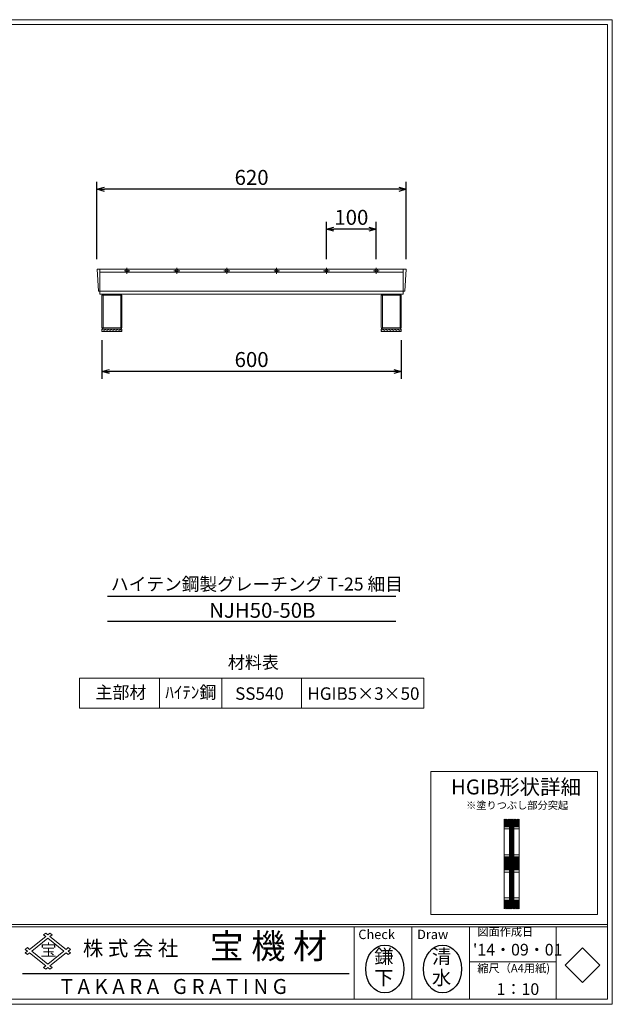
# Model space of a CAD drawing. Units: millimetres. Extents: x 0 to 2790, y 0 to 1973.
# Drawn here: x 1601 to 2790, y 0 to 1973 of the extents above; entities that cross this region are included whole.
import ezdxf

# ---------------------------------------------------------------- set-up
doc = ezdxf.new("R2010")
doc.units = ezdxf.units.MM
doc.linetypes.add('CENTER', pattern=[10, 6.25, -1.25, 1.25, -1.25])
for name, color, linetype, lineweight in [('エンボス', 4, 'Continuous', 5), ('寸法線', 2, 'Continuous', 9), ('嵩上断面', 112, 'Continuous', 13), ('本体', 7, 'Continuous', 13)]:
    doc.layers.add(name, color=color, linetype=linetype, lineweight=lineweight)
doc.layers.add('外枠', color=7, linetype='Continuous')
doc.dimstyles.new('ISO-25', dxfattribs={"dimscale": 10, "dimtxt": 3, "dimasz": 1.5, "dimexe": 1.5, "dimexo": 2, "dimgap": 0.5, "dimtad": 1, "dimdsep": 46, "dimtxsty": 'Standard', "dimblk": 'OPEN30', "dimcen": 2.5, "dimadec": 0, "dimazin": 0, "dimtfac": 1, "dimtmove": 0, "dimatfit": 0, "dimldrblk": 'OPEN30', "dimfxl": 1, "dimarcsym": 0})
pattern_1 = [(45, (-292.3178, -97.7998), (-1.122532, 1.122532), [])]

# ---------------------------------------------------------------- blocks, each defined once
blk = doc.blocks.new('_Open30')
at = {"color": 0, "linetype": 'ByBlock', "lineweight": -2}
for p, q in [((-1, 0.27), (0, 0)), ((0, 0), (-1, -0.27)), ((0, 0), (-1, 0))]:
    blk.add_line(p, q, dxfattribs=at)
blk = doc.blocks.new('*D8')
at = {"layer": 'Defpoints', "color": 0, "linetype": 'Continuous'}
for p in [(2216.3, 1553.3), (2216.3, 1473.3), (2316.3, 1473.3)]:
    blk.add_point(p, dxfattribs=at)
at = {"layer": '寸法線', "color": 0, "linetype": 'Continuous', "lineweight": -2}
for p, q in [((2216.3, 1493.3), (2216.3, 1568.3)), ((2316.3, 1493.3), (2316.3, 1568.3)), ((2301.3, 1553.3), (2231.3, 1553.3))]:
    blk.add_line(p, q, dxfattribs=at)
at = {"layer": '寸法線', "color": 0, "linetype": 'Continuous', "lineweight": -2, "xscale": 15, "yscale": 15, "zscale": 15, "rotation": 180}
blk.add_blockref('_Open30', (2216.3, 1553.3), dxfattribs=at)
at = {"layer": '寸法線', "color": 0, "linetype": 'Continuous', "lineweight": -2, "xscale": 15, "yscale": 15, "zscale": 15}
blk.add_blockref('_Open30', (2316.3, 1553.3), dxfattribs=at)
at = {"layer": '寸法線', "color": 0, "linetype": 'Continuous', "insert": (2266.3, 1573.3), "char_height": 30, "attachment_point": 5}
blk.add_mtext('100', dxfattribs=at)
blk = doc.blocks.new('*D9')
at = {"layer": 'Defpoints', "color": 0, "linetype": 'Continuous'}
for p in [(1756.3, 1633.3), (1756.3, 1473.3), (2376.3, 1473.3)]:
    blk.add_point(p, dxfattribs=at)
at = {"layer": '寸法線', "color": 0, "linetype": 'Continuous', "lineweight": -2}
for p, q in [((1756.3, 1493.3), (1756.3, 1648.3)), ((2376.3, 1493.3), (2376.3, 1648.3)), ((2361.3, 1633.3), (1771.3, 1633.3))]:
    blk.add_line(p, q, dxfattribs=at)
at = {"layer": '寸法線', "color": 0, "linetype": 'Continuous', "lineweight": -2, "xscale": 15, "yscale": 15, "zscale": 15, "rotation": 180}
blk.add_blockref('_Open30', (1756.3, 1633.3), dxfattribs=at)
at = {"layer": '寸法線', "color": 0, "linetype": 'Continuous', "lineweight": -2, "xscale": 15, "yscale": 15, "zscale": 15}
blk.add_blockref('_Open30', (2376.3, 1633.3), dxfattribs=at)
at = {"layer": '寸法線', "color": 0, "linetype": 'Continuous', "insert": (2066.3, 1653.3), "char_height": 30, "attachment_point": 5}
blk.add_mtext('620', dxfattribs=at)
blk = doc.blocks.new('*D10')
at = {"layer": 'Defpoints', "color": 0, "linetype": 'Continuous'}
for p in [(1766.3, 1351.3), (2366.3, 1351.3), (1766.3, 1268.3)]:
    blk.add_point(p, dxfattribs=at)
at = {"layer": '寸法線', "color": 0, "linetype": 'Continuous', "lineweight": -2}
for p, q in [((1766.3, 1331.3), (1766.3, 1253.3)), ((2366.3, 1331.3), (2366.3, 1253.3)), ((2351.3, 1268.3), (1781.3, 1268.3))]:
    blk.add_line(p, q, dxfattribs=at)
at = {"layer": '寸法線', "color": 0, "linetype": 'Continuous', "lineweight": -2, "xscale": 15, "yscale": 15, "zscale": 15, "rotation": 180}
blk.add_blockref('_Open30', (1766.3, 1268.3), dxfattribs=at)
at = {"layer": '寸法線', "color": 0, "linetype": 'Continuous', "lineweight": -2, "xscale": 15, "yscale": 15, "zscale": 15}
blk.add_blockref('_Open30', (2366.3, 1268.3), dxfattribs=at)
at = {"layer": '寸法線', "color": 0, "linetype": 'Continuous', "insert": (2066.3, 1288.3), "char_height": 30, "attachment_point": 5}
blk.add_mtext('600', dxfattribs=at)
blk = doc.blocks.new('TB6')
at = {"layer": '本体', "color": 1, "linetype": 'CENTER', "ltscale": 0.3}
for p, q in [((9, 0), (-3, 0)), ((3, 6), (3, -6))]:
    blk.add_line(p, q, dxfattribs=at)
at = {"layer": '本体', "color": 0, "linetype": 'Continuous'}
blk.add_circle((3, 0), 3, dxfattribs=at)
blk = doc.blocks.new('HGIB詳細')
at = {"layer": 'エンボス', "linetype": 'Continuous'}
h = blk.add_hatch(dxfattribs=at)
h.set_pattern_fill('ANSI31', color=256, scale=0.5, style=0)
h.set_pattern_definition(pattern_1)
h.paths.add_polyline_path([(-176.9, 191.2), (-187.7, 191.2), (-187.7, 175.7), (-176.9, 175.7)])
h.paths.add_polyline_path([(-157.5, 191.2), (-168.3, 191.2), (-168.3, 175.7), (-157.5, 175.7)])
h.paths.add_polyline_path([(-157.5, 115.2), (-168.3, 115.2), (-168.3, 89.3), (-157.5, 89.3)])
h.paths.add_polyline_path([(-176.9, 115.2), (-187.7, 115.2), (-187.7, 89.3), (-176.9, 89.3)])
h.paths.add_polyline_path([(-176.9, 28.8), (-187.7, 28.8), (-187.7, 11.2), (-176.9, 11.2)])
h.paths.add_polyline_path([(-157.5, 28.8), (-168.3, 28.8), (-168.3, 11.2), (-157.5, 11.2)])
h = blk.add_hatch(dxfattribs=at)
h.set_pattern_fill('ANSI31', color=256, scale=0.5, style=0)
h.set_pattern_definition(pattern_1)
h.paths.add_polyline_path([(-168.3, 191.2), (-176.9, 191.2), (-176.9, 11.2), (-168.3, 11.2)])
at = {"layer": 'エンボス', "lineweight": 0}
for p, q in [((-187.7, 191.2), (-187.7, 11.2)), ((-157.5, 191.2), (-157.5, 11.2))]:
    blk.add_line(p, q, dxfattribs=at)
at = {"layer": 'エンボス', "linetype": 'Continuous'}
for p, q in [((-176.9, 191.2), (-176.9, 11.2)), ((-168.3, 191.2), (-168.3, 11.2)), ((-187.7, 175.7), (-176.9, 175.7)), ((-187.7, 171.4), (-176.9, 171.4)), ((-168.3, 175.7), (-157.5, 175.7)), ((-168.3, 171.4), (-157.5, 171.4)), ((-187.7, 119.5), (-176.9, 119.5)), ((-168.3, 119.5), (-157.5, 119.5)), ((-187.7, 115.2), (-176.9, 115.2)), ((-168.3, 115.2), (-157.5, 115.2)), ((-187.7, 89.3), (-176.9, 89.3)), ((-187.7, 85), (-176.9, 85)), ((-168.3, 89.3), (-157.5, 89.3)), ((-168.3, 85), (-157.5, 85)), ((-187.7, 33.1), (-176.9, 33.1)), ((-187.7, 28.8), (-176.9, 28.8)), ((-168.3, 33.1), (-157.5, 33.1)), ((-168.3, 28.8), (-157.5, 28.8))]:
    blk.add_line(p, q, dxfattribs=at)
blk.add_lwpolyline([(-334.3, 286.2), (0, 286.2), (0, 0), (-334.3, 0)], close=True, dxfattribs=at)
blk.add_text('HGIB形状詳細', height=30, dxfattribs=at).set_placement((-294.1, 240.5))
at = {"layer": 'エンボス', "linetype": 'Continuous', "insert": (-263.8, 226.3), "char_height": 15, "width": 256.247, "attachment_point": 1}
blk.add_mtext('※塗りつぶし部分突起', dxfattribs=at)
blk = doc.blocks.new('清水')
at = {"layer": '外枠', "linetype": 'Continuous'}
blk.add_ellipse((61.7, -84.6), major_axis=(0, -47.9), ratio=0.8, dxfattribs=at)
at = {"layer": '外枠', "linetype": 'Continuous', "char_height": 28.175, "width": 43.853, "attachment_point": 1}
for s, insert in [('{\\fHG正楷書体-PRO|b0|i0|c128|p65;清}', (40.6, -45.6)), ('{\\fHG正楷書体-PRO|b0|i0|c128|p65;水}', (40.6, -88.1))]:
    blk.add_mtext(s, dxfattribs=dict(at, insert=insert))
blk = doc.blocks.new('P-H70')
at = {"layer": '嵩上断面'}
for p, q in [((2.999997, 0.000001), (66.999997, 0.000001)), ((-0.000003, -2.999999), (-0.000003, -36.999999)), ((69.999997, -36.999999), (69.999997, -2.999999)), ((2.999997, -39.999999), (66.999997, -39.999999))]:
    blk.add_line(p, q, dxfattribs=at)
at = {"layer": '嵩上断面', "linetype": 'Continuous'}
blk.add_lwpolyline([(2.299997, -37.699999), (67.699997, -37.699999), (67.699997, -2.299999), (2.299997, -2.299999)], close=True, dxfattribs=at)
at = {"layer": '嵩上断面'}
for centre, start, end in [((2.999997, -2.999999), 90, 180), ((66.999997, -2.999999), 0, 90), ((2.999997, -36.999999), 180, 270), ((66.999997, -36.999999), 270, 0)]:
    blk.add_arc(centre, 3, start, end, dxfattribs=at)
blk = doc.blocks.new('平ゴムパッキン')
at = {"layer": '嵩上断面'}
for p, q in [((3, 0), (3, -40)), ((3, 0), (8, 0)), ((8, 0), (8, -10)), ((8, -10), (8, -30)), ((8, -30), (8, -40)), ((3, -40), (8, -40))]:
    blk.add_line(p, q, dxfattribs=at)
at = {"layer": '嵩上断面', "color": 1}
for p, q in [((3, -3), (4.7, 0)), ((3, -9), (8, -0.3)), ((3, -15), (8, -6.3)), ((3, -21), (8, -12.3)), ((3, -27), (8, -18.3)), ((3, -33), (8, -24.3)), ((3, -39), (8, -30.3)), ((5.9, -40), (8, -36.3))]:
    blk.add_line(p, q, dxfattribs=at)
blk = doc.blocks.new('鎌下')
at = {"layer": '外枠', "linetype": 'Continuous'}
blk.add_ellipse((61.7, -84.6), major_axis=(0, -47.9), ratio=0.8, dxfattribs=at)
at = {"layer": '外枠', "linetype": 'Continuous', "char_height": 28.175, "width": 43.853, "attachment_point": 1}
for s, insert in [('{\\fHGSeikaishotaiPRO|b0|i0|c128|p65;鎌}', (40.6, -45.6)), ('{\\fHGSeikaishotaiPRO|b0|i0|c128|p65;下}', (40.6, -88.1))]:
    blk.add_mtext(s, dxfattribs=dict(at, insert=insert))

msp = doc.modelspace()

# ---------------------------------------------------------------- linework, layer by layer
at = {"layer": '外枠', "lineweight": 9, "ltscale": 80}
for p, q in [((2789.511, 1973.269), (0, 1973.269)), ((2789.511, 0), (2789.511, 1973.269)), ((0, 0), (2789.511, 0))]:
    msp.add_line(p, q, dxfattribs=at)
at = {"layer": '外枠', "lineweight": 9, "ltscale": 100}
for p, q in [((10, 1963.878), (2780.12, 1963.878)), ((2780.12, 1963.878), (2780.12, 10)), ((10, 10), (2780.12, 10))]:
    msp.add_line(p, q, dxfattribs=at)
at = {"layer": '外枠', "ltscale": 3}
for p, q in [((1777.547, 818.047), (2355.493, 818.047)), ((1777.148, 768.047), (2355.493, 768.047)), ((1607.072, 61.671), (2262.174, 61.671))]:
    msp.add_line(p, q, dxfattribs=at)
at = {"layer": '外枠', "linetype": 'Continuous', "lineweight": 9, "ltscale": 100}
for p, q in [((10, 160.095), (2780.12, 160.095)), ((10, 155.399), (2780.12, 155.399)), ((1653.436, 142.863), (1649.123, 139.412)), ((1649.123, 139.412), (1653.436, 135.961)), ((1653.436, 142.863), (1657.75, 139.412)), ((1662.064, 142.863), (1657.75, 139.412)), ((1662.064, 142.863), (1666.378, 139.412)), ((1666.378, 139.412), (1662.064, 135.961)), ((2271.731, 155.399), (2271.731, 10)), ((2387.386, 155.399), (2387.386, 10)), ((2503.04, 155.399), (2503.04, 10)), ((2676.662, 155.399), (2676.662, 10)), ((1653.436, 135.961), (1621.092, 110.085)), ((1657.75, 132.51), (1625.405, 106.634)), ((1657.75, 132.51), (1690.095, 106.634)), ((1662.064, 135.961), (1694.409, 110.085)), ((1616.778, 113.536), (1612.464, 110.085)), ((1616.778, 106.634), (1612.464, 110.085)), ((1616.778, 106.634), (1612.464, 103.183)), ((1616.778, 99.732), (1612.464, 103.183)), ((1621.092, 110.085), (1616.778, 113.536)), ((1621.092, 103.183), (1616.778, 99.732)), ((1653.436, 77.307), (1621.092, 103.183)), ((1657.75, 80.758), (1625.405, 106.634)), ((1690.095, 106.634), (1657.75, 80.758)), ((1694.409, 103.183), (1662.064, 77.307)), ((1698.723, 113.536), (1694.409, 110.085)), ((1694.409, 103.183), (1698.723, 99.732)), ((1698.723, 113.536), (1703.037, 110.085)), ((1703.037, 110.085), (1698.723, 106.634)), ((1698.723, 106.634), (1703.037, 103.183)), ((1703.037, 103.183), (1698.723, 99.732)), ((2729.64, 113.462), (2694.775, 78.597)), ((2764.504, 78.597), (2729.64, 113.462)), ((2676.662, 85.048), (2503.04, 85.048)), ((1653.436, 77.307), (1649.123, 73.856)), ((1653.436, 70.405), (1649.123, 73.856)), ((1657.75, 73.856), (1653.436, 70.405)), ((1662.064, 70.405), (1657.75, 73.856)), ((1666.378, 73.856), (1662.064, 77.307)), ((1666.378, 73.856), (1662.064, 70.405)), ((2694.775, 78.597), (2729.64, 43.733)), ((2729.64, 43.733), (2764.504, 78.597))]:
    msp.add_line(p, q, dxfattribs=at)
at = {"layer": '本体', "linetype": 'Continuous'}
for p, q in [((1759.32, 1429.269), (1756.32, 1473.269)), ((1756.32, 1473.269), (1762.32, 1473.269)), ((1762.32, 1473.269), (1762.32, 1423.269)), ((2370.32, 1473.269), (1762.32, 1473.269)), ((2370.32, 1467.269), (1762.32, 1467.269)), ((2376.32, 1473.269), (2370.32, 1473.269)), ((2370.32, 1473.269), (2370.32, 1423.269)), ((2373.32, 1429.269), (2376.32, 1473.269)), ((1759.32, 1429.269), (1762.32, 1429.269)), ((2370.32, 1429.269), (1762.32, 1429.269)), ((2370.32, 1423.269), (1762.32, 1423.269)), ((2373.32, 1429.269), (2370.32, 1429.269))]:
    msp.add_line(p, q, dxfattribs=at)
at = {"layer": '本体', "ltscale": 3}
for p, q in [((1721.32, 653.596), (2411.32, 653.596)), ((1721.32, 653.596), (1721.32, 593.596)), ((1881.32, 653.596), (1881.32, 593.596)), ((2006.32, 653.596), (2006.32, 593.596)), ((2166.32, 653.596), (2166.32, 593.596)), ((2411.32, 653.596), (2411.32, 593.596)), ((1721.32, 593.596), (2411.32, 593.596))]:
    msp.add_line(p, q, dxfattribs=at)

# ---------------------------------------------------------------- block references
at = {"layer": '外枠', "ltscale": 3}
msp.add_blockref('鎌下', (2271.731, 155.399), dxfattribs=at)
at = {"layer": '寸法線', "ltscale": 3, "xscale": -1, "rotation": 90}
for name, p in [('P-H70', (1766.32, 1423.269)), ('平ゴムパッキン', (1766.32, 1356.267))]:
    msp.add_blockref(name, p, dxfattribs=at)
at = {"layer": '寸法線', "ltscale": 3, "rotation": 270}
for name, p in [('P-H70', (2366.32, 1423.269)), ('平ゴムパッキン', (2366.32, 1356.267))]:
    msp.add_blockref(name, p, dxfattribs=at)
at = {"layer": '寸法線', "ltscale": 3}
msp.add_blockref('清水', (2387.386, 155.399), dxfattribs=at)
at = {"layer": '本体', "linetype": 'Continuous', "rotation": 270}
for p in [(1816.32, 1473.269), (1916.32, 1473.269), (2016.32, 1473.269), (2116.32, 1473.269), (2216.32, 1473.269), (2316.32, 1473.269)]:
    msp.add_blockref('TB6', p, dxfattribs=at)
at = {"layer": '本体', "ltscale": 3}
msp.add_blockref('HGIB詳細', (2760.12, 180.095), dxfattribs=at)

# ---------------------------------------------------------------- texts
at = {"layer": '外枠', "linetype": 'Continuous', "lineweight": 9, "ltscale": 100, "attachment_point": 1}
for s, insert, char_height, width in [('ハイテン鋼製グレーチング T-25 細目', (1784.336, 855.216), 26, 588.9064), ('\\A1;NJH50-50B', (1981.169, 804.583), 30, 299.60319), ('材料表', (2018.706, 697.736), 25, 1015.1375), ('主部材', (1753.157, 637.736), 25, 109.29135), ('ﾊｲﾃﾝ鋼', (1893.376, 637.736), 25, 207.8885), ('SS540', (2033.346, 635.261), 25, 100.75961), ('HGIB5×3×50', (2178.199, 635.261), 25, 237.55655), ('宝 機 材', (1982.247, 141.531), 50, 269.1378), ('Check', (2280.29, 149.513), 18.7831, 274.13809), ('Draw', (2398.035, 149.513), 18.7831, 274.13809), ('図面作成日', (2518.898, 153.73), 16.4352, 274.1381), ('{\\fＭＳ ゴシック|b0|i0|c128|p49;宝}', (1642.841, 120.818), 23.95394, 23.85059), ('株 式 会 社', (1728.021, 127.167), 30, 282.8297), ("'14・09・01", (2509.986, 121.221), 23.4788, 274.1381), ('縮尺（A4用紙)', (2518.898, 80.525), 16.4352, 274.1381), ('T A K A R A   G R A T I N G', (1683.622, 50.715), 30.00024, 539.48276), ('1：10', (2557.587, 42.242), 23.4788, 274.1381)]:
    msp.add_mtext(s, dxfattribs=dict(at, insert=insert, char_height=char_height, width=width))

# ---------------------------------------------------------------- dimensions: what is measured, and where the dimension line sits
at = {"layer": '寸法線', "linetype": 'Continuous'}
for base, p1, p2, picture, middle in [((1756.32, 1633.269), (2376.32, 1473.269), (1756.32, 1473.269), '*D9', (2066.32, 1653.269)), ((2216.32, 1553.269), (2316.32, 1473.269), (2216.32, 1473.269), '*D8', (2266.32, 1573.269)), ((1766.32, 1268.268), (2366.32, 1351.269), (1766.32, 1351.269), '*D10', (2066.32, 1288.268))]:
    dim = msp.add_linear_dim(base=base, p1=p1, p2=p2, dimstyle='ISO-25', dxfattribs=at)
    dim.commit()
    dim.dimension.update_dxf_attribs({"geometry": picture, "text_midpoint": middle})

doc.saveas('drawing.dxf')
